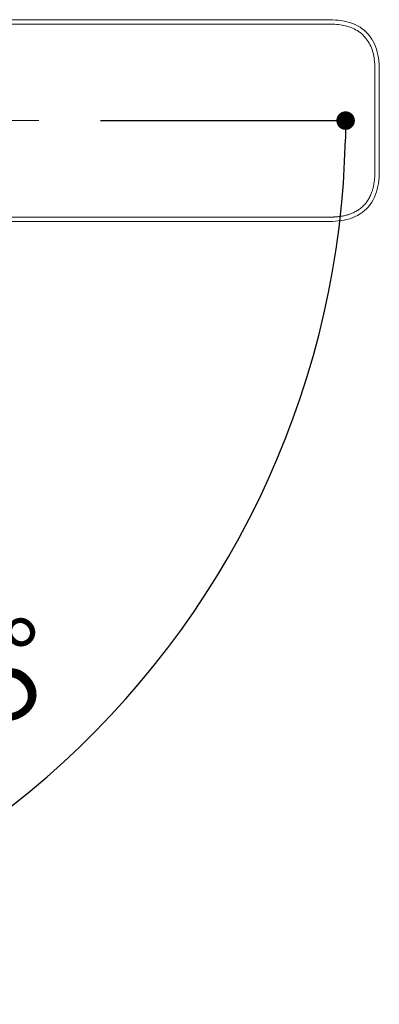
# Model space of a CAD drawing. Units: millimetres. Extents: x 0 to 1050, y 0 to 1485.
# Drawn here: x 791 to 850, y 1102 to 1262 of the extents above; entities that cross this region are included whole.
import ezdxf

# ---------------------------------------------------------------- set-up
doc = ezdxf.new("R2010")
doc.units = ezdxf.units.MM
doc.header["$LTSCALE"] = 2.5
doc.header["$PDMODE"] = 1
doc.header["$PDSIZE"] = -2
doc.layers.add('DIM', color=3, linetype='Continuous', lineweight=13)
doc.layers.add('MODEL', color=7, linetype='Continuous', lineweight=20)
doc.styles.add('ＭＳ ゴシック', font='msgothic.ttc', dxfattribs={"bigfont": 'ＭＳ ゴシック'})
doc.dimstyles.new('tfrom線あり', dxfattribs={"dimtxt": 12, "dimasz": 3, "dimexe": 0, "dimexo": 10, "dimgap": 10, "dimtad": 1, "dimdec": 0, "dimzin": 11, "dimdsep": 46, "dimtxsty": 'ＭＳ ゴシック', "dimblk": 'DOT', "dimcen": 0, "dimazin": 0, "dimtfac": 1, "dimtdec": 1, "dimtix": 1, "dimtofl": 0, "dimtmove": 0, "dimatfit": 0, "dimldrblk": 'DOT', "dimfxl": 1, "dimfrac": 2, "dimtolj": 1, "dimtzin": 11, "dimarcsym": 0})

# ---------------------------------------------------------------- blocks, each defined once
blk = doc.blocks.new('_DOT')
at = {"color": 0, "linetype": 'ByBlock', "lineweight": -2}
blk.add_line((-0.5, 0), (-1, 0), dxfattribs=at)
at = {"color": 0, "linetype": 'ByBlock', "lineweight": -2, "const_width": 0.5}
blk.add_lwpolyline([(-0.25, 0, 1), (0.25, 0, 1)], format="xyb", close=True, dxfattribs=at)
blk = doc.blocks.new('*D36')
at = {"layer": 'Defpoints', "color": 0, "linetype": 'Continuous', "transparency": 16777216}
for p in [(703.43, 1245.57), (703.43, 1245.57), (794.58, 1245.57), (695.31, 1152.8), (766.64, 1119.69)]:
    blk.add_point(p, dxfattribs=at)
at = {"layer": 'DIM', "color": 0, "linetype": 'Continuous', "lineweight": -2, "transparency": 16777216}
for p, q in [((804.58, 1245.57), (844.28, 1245.57)), ((694.44, 1142.84), (691.15, 1105.25))]:
    blk.add_line(p, q, dxfattribs=at)
blk.add_arc((703.43, 1245.57), 140.85, 266.2204, 358.7796, dxfattribs=at)
at = {"layer": 'DIM', "color": 0, "linetype": 'Continuous', "lineweight": -2, "transparency": 16777216, "xscale": 3, "yscale": 3, "zscale": 3}
for p, rotation in [((844.28, 1245.57), 89.38982219737011), ((691.15, 1105.25), 175.6101778026633)]:
    blk.add_blockref('_DOT', p, dxfattribs=dict(at, rotation=rotation))
at = {"layer": 'DIM', "color": 0, "linetype": 'Continuous', "transparency": 16777216, "insert": (787.78, 1153.51), "char_height": 12, "attachment_point": 5, "rotation": 42.5, "style": 'ＭＳ ゴシック'}
blk.add_mtext('\\A1;\\A1;95°', dxfattribs=at)

msp = doc.modelspace()

# ---------------------------------------------------------------- linework, layer by layer
at = {"layer": 'MODEL', "linetype": 'Continuous'}
for p, q in [((725.08, 1261.91), (840.74, 1261.91)), ((725.08, 1261.21), (840.74, 1261.21)), ((849.04, 1252.91), (849.04, 1245.57)), ((849.74, 1252.91), (849.74, 1245.57)), ((789.43, 1245.57), (794.58, 1245.57)), ((849.04, 1245.57), (849.04, 1238.23)), ((849.74, 1245.57), (849.74, 1238.23)), ((840.74, 1229.93), (725.08, 1229.93)), ((840.74, 1229.23), (725.08, 1229.23))]:
    msp.add_line(p, q, dxfattribs=at)
for points, degree, knots in [([(840.74, 1261.91), (841.97, 1261.91), (843.28, 1261.88), (845.71, 1261.27), (846.82, 1260.69), (848.52, 1258.99), (849.1, 1257.88), (849.72, 1255.45), (849.74, 1254.13), (849.74, 1252.91)], 3, [0, 0, 0, 0, 0.25, 0.25, 0.5, 0.5, 0.75, 0.75, 1, 1, 1, 1]), ([(840.74, 1261.21), (841.54, 1261.21), (843.11, 1261.2), (845.42, 1260.68), (847.38, 1259.38), (848.58, 1257.4), (849.04, 1255.16), (849.04, 1253.67), (849.04, 1252.91)], 3, [0, 0, 0, 0, 0.173702, 0.343266, 0.50797, 0.673024, 0.835212, 1, 1, 1, 1]), ([(849.04, 1238.23), (849.04, 1238.23), (849.04, 1238.23), (849.04, 1238.23), (849.04, 1238.23), (849.04, 1238.23), (849.04, 1237.86), (849.04, 1237.15), (849, 1235.82), (848.71, 1233.74), (847.3, 1231.23), (845, 1230.14), (842.88, 1229.93), (841.46, 1229.93), (840.74, 1229.93)], 5, [0, 0, 0, 0, 0, 0, 0.000007, 0.000007, 0.000007, 0.000007, 0.000007, 0.125007, 0.250006, 0.500004, 0.750002, 1, 1, 1, 1, 1, 1]), ([(849.74, 1238.23), (849.74, 1237.01), (849.72, 1235.69), (849.1, 1233.26), (848.52, 1232.15), (846.82, 1230.45), (845.71, 1229.87), (843.28, 1229.25), (841.97, 1229.23), (840.74, 1229.23)], 3, [0, 0, 0, 0, 0.25, 0.25, 0.5, 0.5, 0.75, 0.75, 1, 1, 1, 1])]:
    msp.add_open_spline(points, degree=degree, knots=knots, dxfattribs=at)

# ---------------------------------------------------------------- dimensions: what is measured, and where the dimension line sits
at = {"layer": 'DIM', "linetype": 'Continuous'}
dim = msp.add_angular_dim_2l(base=(766.64, 1119.69), line1=((703.43, 1245.57), (794.58, 1245.57)), line2=((703.43, 1245.57), (695.31, 1152.8)), text='\\A1;<>', dimstyle='tfrom線あり', override={"dimpost": '<>', "dimadec": 0}, dxfattribs=at)
dim.commit()
dim.dimension.update_dxf_attribs({"geometry": '*D36', "text_midpoint": (798.59, 1141.72), "dimtype": 162})

doc.saveas('drawing.dxf')
